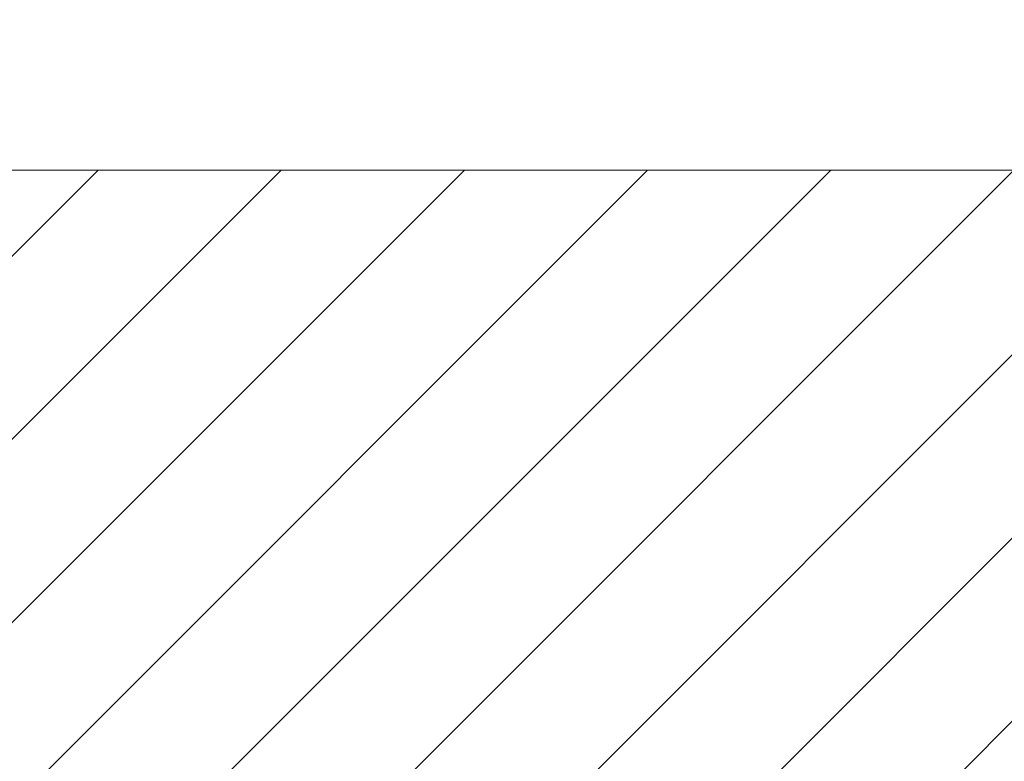
# Model space of a CAD drawing. Units: millimetres. Extents: x 1.2 to 11.6, y 0.7 to 14.
# Drawn here: x 6 to 6.4, y 12.6 to 12.9 of the extents above; entities that cross this region are included whole.
import ezdxf

# ---------------------------------------------------------------- set-up
doc = ezdxf.new("R2010")
doc.units = ezdxf.units.MM
doc.styles.add('SLDTEXTSTYLE1', font='TXT', dxfattribs={"width": 0.75})
doc.dimstyles.new('SLDDIMSTYLE1', dxfattribs={"dimtxt": 0.15875, "dimasz": 0.08, "dimexe": 0, "dimexo": 0.0625, "dimgap": 0.039688, "dimtad": 0, "dimtih": 1, "dimtoh": 1, "dimdec": 0, "dimlfac": 100, "dimrnd": 1e-09, "dimzin": 12, "dimdsep": 46, "dimtxsty": 'SLDTEXTSTYLE1', "dimblk1": 'DOT', "dimblk2": 'DOT', "dimsah": 1, "dimcen": 0.09, "dimse1": 1, "dimse2": 1, "dimadec": 0, "dimazin": 3, "dimtfac": 1, "dimtdec": 0, "dimtofl": 0, "dimtmove": 0, "dimatfit": 3, "dimldrblk": 'DOT', "dimfxl": 0, "dimfrac": 2, "dimtolj": 1, "dimtzin": 12, "dimarcsym": 0})

# ---------------------------------------------------------------- blocks, each defined once
blk = doc.blocks.new('_Dot')
at = {"color": 0, "linetype": 'ByBlock', "lineweight": -2}
blk.add_line((-0.5, 0), (-1, 0), dxfattribs=at)
at = {"color": 0, "linetype": 'ByBlock', "const_width": 0.5}
blk.add_lwpolyline([(-0.25, 0, 1), (0.25, 0, 1)], format="xyb", close=True, dxfattribs=at)
blk = doc.blocks.new('_D_1')
at = {"color": 7, "linetype": 'Continuous', "lineweight": 18}
for p, q in [((5.24792, 13.85324), (5.76422, 13.85324)), ((6.63241, 13.85324), (6.11611, 13.85324))]:
    blk.add_line(p, q, dxfattribs=at)
at = {"color": 7, "linetype": 'Continuous', "lineweight": 18, "xscale": 0.08, "yscale": 0.08, "rotation": 180.0000000000004}
blk.add_blockref('_Dot', (5.24792, 13.85324), dxfattribs=at)
at = {"color": 7, "linetype": 'Continuous', "lineweight": 18, "xscale": 0.08, "yscale": 0.08}
blk.add_blockref('_Dot', (6.63241, 13.85324), dxfattribs=at)
at = {"color": 7, "linetype": 'Continuous', "lineweight": 18, "insert": (5.76422, 13.93176), "char_height": 0.15875, "attachment_point": 1, "style": 'SLDTEXTSTYLE1'}
blk.add_mtext('138', dxfattribs=at)

msp = doc.modelspace()

# ---------------------------------------------------------------- hatches: boundary and pattern name
at = {"linetype": 'Continuous'}
h = msp.add_hatch(dxfattribs=at)
h.set_pattern_fill('ANSI31', scale=0.0166667, style=0)
edge = h.paths.add_edge_path(flags=0)
edge.add_line((10.18997, 2.40907), (10.18997, 12.45923))
edge.add_arc((9.18997, 12.45923), 1, 0, 20.48732)
edge.add_line((10.12672, 12.80923), (1.75322, 12.80923))
edge.add_arc((2.68997, 12.45923), 1, 159.51268, 180)
edge.add_line((1.68997, 12.45923), (1.68997, 2.40907))
edge.add_arc((2.68997, 2.40907), 1, 180, 200.48732)
edge.add_line((1.75322, 2.05907), (10.12672, 2.05907))
edge.add_arc((9.18997, 2.40907), 1, 339.51268, 360)

# ---------------------------------------------------------------- linework, layer by layer
at = {"color": 7, "linetype": 'Continuous', "lineweight": 18}
for p, q in [((1.75322, 12.80923), (10.12672, 12.80923)), ((10.12672, 12.80923), (1.75322, 12.80923))]:
    msp.add_line(p, q, dxfattribs=at)

# ---------------------------------------------------------------- dimensions: what is measured, and where the dimension line sits
dim = msp.add_linear_dim(base=(6.63241, 13.85324), p1=(5.24792, 2.39962), p2=(6.63241, 2.42244), dimstyle='SLDDIMSTYLE1', dxfattribs=at)
dim.commit()
dim.dimension.update_dxf_attribs({"geometry": '_D_1', "text_midpoint": (5.94016, 13.85324), "dimtype": 160})

doc.saveas('drawing.dxf')
